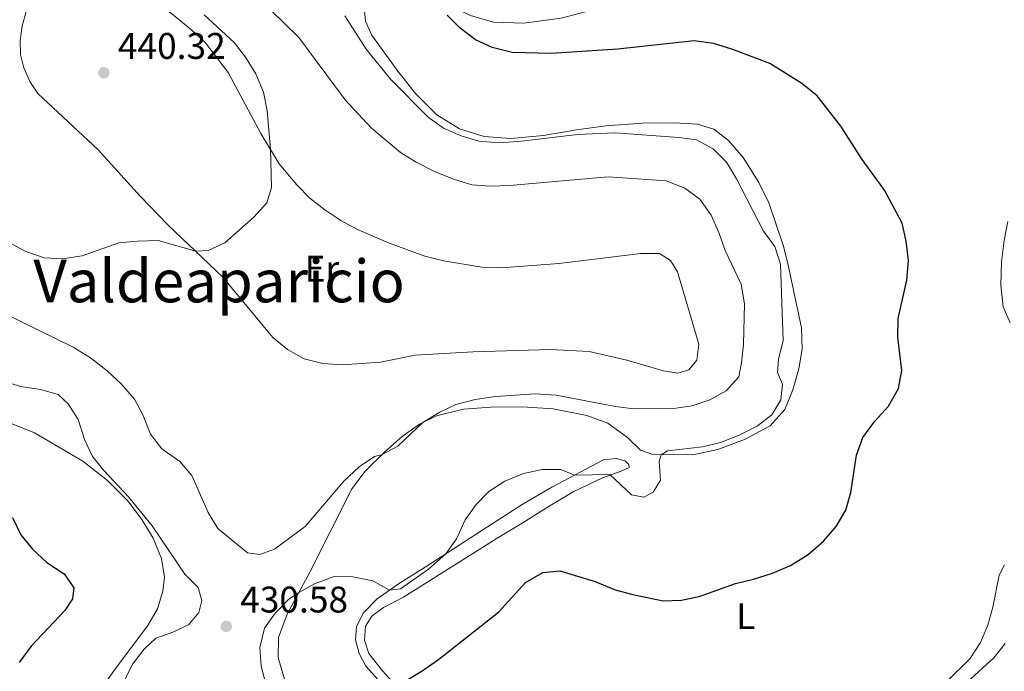
# Model space of a CAD drawing. Units: metres. Extents: x 629277 to 632769, y 4655593 to 4657966.
# Drawn here: x 630698 to 630964, y 4656662 to 4656838 of the extents above; entities that cross this region are included whole.
import ezdxf
from ezdxf.enums import TextEntityAlignment as Align

# ---------------------------------------------------------------- set-up
doc = ezdxf.new("R2010")
doc.units = ezdxf.units.M
doc.header["$MEASUREMENT"] = 0
for name, color, linetype, lineweight in [('Cota de punto acotado terreno', 7, 'Continuous', 0), ('Curva de nivel directora', 30, 'Continuous', 30), ('Curva de nivel intermedia', 30, 'Continuous', 0), ('Etiqueta de uso rústico', 92, 'Continuous', 0), ('Línea de cambio de uso (parcela vista)', 92, 'Continuous', 0), ('Punto acotado terreno (símbolo)', 7, 'Continuous', 0), ('Texto de Área (paraje) menor', 7, 'Continuous', 0)]:
    doc.layers.add(name, color=color, linetype=linetype, lineweight=lineweight)
doc.styles.add('Style-Arial', font='arial.ttf')

# ---------------------------------------------------------------- blocks, each defined once
blk = doc.blocks.new('5PATER')
at = {"layer": 'Punto acotado terreno (símbolo)', "linetype": 'Continuous', "lineweight": 0}
h = blk.add_hatch(color=51, dxfattribs=at)
edge = h.paths.add_edge_path()
edge.add_ellipse((0, 0), major_axis=(-0.1095731443231308, -0.1110710700762829), ratio=0.9994222409660317, start_angle=0, end_angle=360)

msp = doc.modelspace()

# ---------------------------------------------------------------- linework, layer by layer
at = {"layer": 'Curva de nivel directora', "color": 30, "linetype": 'Continuous', "lineweight": 30, "elevation": 425, "flags": 128}
for points in [[(630803.0099999984, 4656659.520000001), (630807.2399999995, 4656662.180000001), (630811.3300000001, 4656665.080000003), (630827.5799999997, 4656677.869999999), (630834.8300000007, 4656685.880000002), (630839.5899999995, 4656688.550000001), (630844.1099999989, 4656689.070000002), (630853.7000000001, 4656686.15), (630859.0399999998, 4656683.890000001), (630863.8799999991, 4656682.640000002), (630872.0099999984, 4656680.900000002), (630877.0199999998, 4656681.140000002), (630882.0800000001, 4656682.16), (630891.5999999997, 4656685.630000002), (630896.459999999, 4656686.79), (630901.5499999986, 4656688.430000001), (630906.4699999982, 4656690.5), (630911.2600000004, 4656693.49), (630915.3499999986, 4656697.090000002), (630918.7399999994, 4656701.000000001), (630921.35, 4656705.400000002), (630922.7499999994, 4656710.200000001), (630924.3000000005, 4656720.350000001), (630926.0100000004, 4656725.050000002), (630929.2699999993, 4656729.510000001), (630932.9599999995, 4656733.570000002), (630935.5999999993, 4656738.320000002), (630936.5099999991, 4656743.240000002), (630935.4499999996, 4656752.24), (630935.55, 4656757.230000001), (630937.8700000002, 4656767.650000001), (630938.3599999998, 4656772.92), (630937.6899999992, 4656778.130000004), (630936.6299999997, 4656783.020000001), (630931.8399999997, 4656791.99), (630925.8000000003, 4656800.280000002), (630920.0499999991, 4656809.240000002), (630913.6599999988, 4656817.430000002), (630909.5300000004, 4656820.810000001), (630900.8499999989, 4656826.210000001), (630890.6299999997, 4656830.090000002), (630885.6399999985, 4656831.58), (630880.4100000004, 4656832.289999999), (630859.849999999, 4656830.12), (630841.7899999988, 4656828.890000002), (630831.27, 4656829.220000002), (630825.8999999989, 4656830.490000002), (630821.3599999992, 4656832.580000003), (630817.2199999996, 4656835.720000002), (630813.7300000006, 4656839.300000001)], [(630696.2599999984, 4656703.420000002), (630698.5800000007, 4656698.800000002), (630701.6799999987, 4656694.880000001), (630705.5299999999, 4656691.28), (630710.2399999994, 4656688.190000001), (630712.839999999, 4656684.449999999), (630712.5399999993, 4656681.45), (630710.4499999996, 4656678.350000001), (630701.3500000001, 4656668.640000002), (630698.109999999, 4656664.220000001)]]:
    msp.add_lwpolyline(points, dxfattribs=at)
at = {"layer": 'Curva de nivel intermedia', "color": 30, "linetype": 'Continuous', "lineweight": 0, "flags": 128}
for points, elevation in [([(630693.9100000014, 4656758.720000001), (630712.7000000003, 4656749.5), (630717.3899999999, 4656746.640000001), (630721.8400000001, 4656743.08), (630725.650000001, 4656739.609999999), (630729.2300000017, 4656735.489999999), (630731.6200000012, 4656731.050000001), (630733.55, 4656725.949999998), (630736.6300000001, 4656722.01), (630741.4699999995, 4656718.580000001), (630744.7300000006, 4656714.77), (630749.1699999997, 4656704.800000001), (630751.74, 4656700.509999999), (630759.7799999999, 4656693.939999999), (630763.0700000002, 4656693.470000001), (630767.0399999998, 4656694.850000001), (630775.3300000001, 4656700.989999999), (630785.8100000009, 4656713.289999997), (630789.9600000017, 4656717.17), (630794.1000000011, 4656719.98), (630796.000000001, 4656720.390000001), (630800.4000000021, 4656722.760000001), (630807.2000000017, 4656729.2), (630811.5199999999, 4656731.869999999), (630816.0400000017, 4656733.99), (630821.2899999999, 4656735.329999999), (630826.7999999997, 4656736.140000001), (630837.4900000005, 4656736.92), (630843.1900000002, 4656736.489999999), (630859.2000000008, 4656733.440000001), (630864.1600000006, 4656732.84), (630874.8700000016, 4656732.92), (630879.8800000007, 4656733.67), (630884.6799999997, 4656735.239999999), (630889.0499999993, 4656737.689999999), (630892.4500000014, 4656741.520000001), (630893.2400000005, 4656745.230000001), (630893.7900000003, 4656750.199999999), (630893.9900000015, 4656761.189999999), (630893.0800000017, 4656766.519999999), (630888.8300000003, 4656775.609999999), (630887.1100000015, 4656780.52), (630885.0000000015, 4656785.189999999), (630881.9300000004, 4656789.500000001), (630877.9100000015, 4656792.470000002), (630872.8900000014, 4656794.449999999), (630857.1600000003, 4656795.550000002), (630830.5300000003, 4656793.230000001), (630825.3900000014, 4656793.07), (630820.4000000004, 4656793.380000001), (630815.3800000001, 4656794.890000001), (630810.2999999997, 4656796.970000001), (630805.3200000017, 4656799.489999999), (630801.0800000017, 4656802.140000001), (630793.2400000006, 4656808.679999999), (630786.1300000005, 4656816.350000001), (630773.6500000015, 4656833.220000001), (630758.3099999992, 4656848.259999999)], 435.0000000000001), ([(630695.180000001, 4656777.890000002), (630699.9199999997, 4656775.41), (630704.8300000003, 4656773.630000001), (630709.8200000015, 4656773.430000001), (630715.120000001, 4656774.199999998), (630725.0300000019, 4656777.739999999), (630730.0099999995, 4656778.210000001), (630735.6700000013, 4656778.369999999), (630745.7699999998, 4656775.430000001), (630749.1100000015, 4656775.66), (630753.6500000011, 4656777.759999999), (630761.4500000018, 4656784.659999999), (630764.97, 4656788.52), (630766.2799999998, 4656792.679999999), (630765.9400000002, 4656803.039999999), (630765.0999999996, 4656813.449999998), (630764.1299999997, 4656818.48), (630762.0199999996, 4656823.390000001), (630759.2400000013, 4656827.91), (630756.2000000014, 4656831.88), (630748.0499999997, 4656839.37)], 440), ([(630764.8200000003, 4656658.099999999), (630763.4500000002, 4656663.239999999), (630763.1399999994, 4656668.329999999), (630764.3600000021, 4656673.52), (630767.2200000009, 4656677.619999998), (630770.8600000021, 4656681.269999999), (630773.6800000005, 4656683.220000001), (630778.0599999992, 4656685.619999998), (630783.2200000003, 4656687.480000001), (630788.2200000006, 4656687.409999998), (630793.6000000006, 4656686.32), (630798.1400000001, 4656683.810000001), (630801.0999999995, 4656684.190000001), (630808.6200000009, 4656689.460000001), (630813.3100000003, 4656693.609999999), (630816.1900000015, 4656697.689999999), (630818.61, 4656702.789999999), (630821.5, 4656706.929999999), (630824.9700000013, 4656710.519999999), (630829.2500000016, 4656713.259999999), (630834.3099999998, 4656715.38), (630839.3900000004, 4656716.459999999), (630844.3900000005, 4656716.41), (630848.1400000011, 4656714.899999999), (630857.6299999994, 4656715.099999998), (630863.4600000011, 4656709.62), (630866.8099999994, 4656708.92), (630869.3600000021, 4656710.34), (630871.3400000001, 4656713.509999999), (630870.9600000001, 4656718.609999999), (630871.5200000012, 4656720.439999998), (630873.24, 4656721.509999999), (630882.6600000013, 4656722.519999999), (630887.5200000005, 4656723.689999998), (630892.570000002, 4656725.720000001), (630897.4, 4656728.140000001), (630901.4300000002, 4656731.210000002), (630903.8700000009, 4656735.310000001), (630904.3300000014, 4656739.539999997), (630902.9299999999, 4656742.649999999), (630903.1600000003, 4656746.34), (630904.4600000011, 4656751.259999999), (630903.7300000001, 4656771.939999999), (630902.2100000002, 4656776.7), (630899.1300000001, 4656780.899999999), (630891.8600000013, 4656795.029999998), (630889.15, 4656799.53), (630885.5300000012, 4656803.109999998), (630881.0800000011, 4656805.539999999), (630876.3100000012, 4656806.170000001), (630859.1200000005, 4656807.439999998), (630848.9300000002, 4656807.029999999), (630832.9500000009, 4656805.119999998), (630827.6600000003, 4656804.76), (630822.2700000012, 4656805.25), (630817.4800000011, 4656806.689999999), (630812.6700000011, 4656808.699999998), (630808.5500000016, 4656811.680000001), (630798.4400000018, 4656821.929999999), (630791.780000001, 4656830.069999999), (630786.0700000002, 4656839.07)], 430), ([(630693.3800000016, 4656740.449999999), (630698.5200000004, 4656738.859999998), (630703.8400000001, 4656738.060000001), (630708.6500000001, 4656736.71), (630711.3700000005, 4656734.15), (630714.0200000014, 4656729.910000001), (630715.7500000015, 4656724.509999998), (630717.9300000007, 4656719.949999998), (630721.0800000001, 4656716.07), (630727.6300000013, 4656709.079999999), (630734.0000000016, 4656701.159999999), (630742.8399999995, 4656688.090000001), (630746.4400000004, 4656684.53), (630747.4400000018, 4656681.05), (630746.6000000013, 4656677.8), (630743.89, 4656674.55), (630739.8700000012, 4656672.529999999), (630734.9699999995, 4656670.800000002), (630731.8600000005, 4656667.84), (630728.8000000003, 4656663.890000001), (630721.9200000004, 4656650.48)], 430), ([(630953.17, 4656658.069999999), (630961.3700000009, 4656665.470000001), (630964.4199999997, 4656669.42)], 420.0000000000001)]:
    msp.add_lwpolyline(points, dxfattribs=dict(at, elevation=elevation))
at = {"layer": 'Línea de cambio de uso (parcela vista)', "color": 92, "linetype": 'Continuous', "lineweight": 0}
for points in [[(630791.6399999997, 4656837.65, 428.429999999993), (630791.4000000004, 4656840.439999999, 427.9600000000065), (630792.2699999996, 4656842.850000001, 427.5099999999948), (630794.2199999997, 4656845.26, 427.0399999999936), (630796.25, 4656846.5, 426.5899999999965), (630799.0899999999, 4656847.17, 426.3800000000047), (630802.2800000003, 4656846.91, 425.8500000000058), (630808.0099999999, 4656845, 425.2400000000052), (630819.9800000006, 4656839.17, 424.2400000000052), (630826.2400000002, 4656837.34, 424.1100000000006), (630834.4199999999, 4656837.130000001, 423.6900000000023), (630844.4800000006, 4656838.49, 423.5500000000029), (630853.4199999999, 4656840.789999999, 423.3999999999942), (630861.5899999999, 4656843.82, 423.2100000000065), (630868.6799999997, 4656847.710000001, 422.8399999999965), (630882.2699999996, 4656856.560000001, 422.6300000000047), (630899.8799999999, 4656870.980000001, 422.4199999999983), (630904.3799999999, 4656873.689999999, 422.3899999999995), (630907.9600000001, 4656875.02, 422.3699999999953), (630911.4199999999, 4656875.539999999, 422.4199999999983), (630914.9699999997, 4656875.680000001, 422.3699999999953), (630919.8399999999, 4656875.189999999, 422.3099999999977), (630932.4299999997, 4656871.960000001, 422.3699999999953), (630939.6799999997, 4656871.82, 422.6100000000006)], [(630735.3700000001, 4656842.91, 440.1699999999983), (630744.7400000002, 4656835.24, 440.1499999999942), (630748.4699999997, 4656831.789999999, 440.1199999999953), (630754.5599999997, 4656823.800000001, 440.1199999999953), (630763.3600000005, 4656807.26, 440.0099999999948), (630768.3300000001, 4656799.119999999, 439.9900000000052), (630773.0700000003, 4656793.380000001, 439.9100000000035), (630776.5999999996, 4656789.76, 439.8800000000047), (630780.6600000003, 4656786.680000001, 439.8800000000047), (630785.0099999999, 4656783.77, 439.9100000000035), (630789.4800000006, 4656781.32, 439.9100000000035), (630797.8399999999, 4656777.74, 439.8600000000006), (630807.6500000004, 4656774.09, 439.7200000000012), (630812.7300000006, 4656772.850000001, 439.7799999999989), (630823.0800000001, 4656771.140000001, 439.6699999999983), (630828.3499999996, 4656770.939999999, 439.7799999999989)], [(630828.3499999996, 4656770.939999999, 439.7799999999989), (630843.8899999997, 4656772.09, 439.5899999999965), (630855.7199999997, 4656773.529999999, 439.6999999999971), (630865.9100000003, 4656774.869999999, 439.4100000000035), (630871.0199999996, 4656774.789999999, 439.3800000000047), (630874.0700000003, 4656772.960000001, 439.3500000000058), (630875.8899999997, 4656769.92, 439.3800000000047), (630881.6799999997, 4656750.32, 439.2200000000012), (630881.1500000004, 4656745.980000001, 439.1999999999971), (630879, 4656743.4, 439.1999999999971), (630876, 4656742.460000001, 439.1699999999983), (630872.1799999997, 4656743.08, 439.1399999999995), (630862.2000000002, 4656746, 439.3300000000018), (630852.0800000001, 4656748.300000001, 439.5399999999936), (630841.6299999999, 4656748.869999999, 439.5099999999948), (630820.7599999999, 4656748.25, 439.6399999999995), (630805.0199999996, 4656747.32, 439.7200000000012), (630795.7300000006, 4656745.480000001, 439.8000000000029), (630785.4500000002, 4656744.74, 439.8000000000029), (630780.1399999997, 4656745.07, 439.7799999999989), (630775.0599999997, 4656746.359999999, 439.75), (630770.5499999998, 4656748.859999999, 439.7200000000012), (630766.6299999999, 4656752.140000001, 439.7799999999989), (630753.0800000001, 4656768.460000001, 439.929999999993), (630738.2199999997, 4656782.630000001, 440.070000000007), (630730.8399999999, 4656790.220000001, 440.1999999999971), (630719.4400000004, 4656802.82, 440.25), (630703.1299999999, 4656818.109999999, 440.3000000000029), (630700.9299999997, 4656821.350000001, 440.3000000000029), (630699.3099999997, 4656824.99, 440.3300000000018), (630698.4800000006, 4656828.640000001, 440.3000000000029), (630698.3300000001, 4656832.460000001, 440.3000000000029), (630698.9100000003, 4656836.380000001, 440.3000000000029), (630700.04, 4656840.5, 440.3000000000029)], [(630774.9900000002, 4656641.680000001, 427.1900000000023), (630768.0899999999, 4656665.640000001, 428.4900000000052), (630768.1299999999, 4656670.980000001, 428.9100000000035), (630770.5300000003, 4656677.350000001, 429.4900000000052), (630776.7000000002, 4656688.84, 430.4900000000052), (630787.8899999997, 4656711.060000001, 433.9199999999983), (630791.4500000002, 4656715.9, 434.4199999999983), (630796.8300000001, 4656721.210000001, 435.1100000000006), (630801.5700000003, 4656725.33, 435.320000000007), (630806.2100000001, 4656728.710000001, 435.0800000000018), (630810.8099999997, 4656730.980000001, 434.7100000000065), (630818.1200000001, 4656732.74, 434.4700000000012), (630825.4900000002, 4656733.289999999, 433.9199999999983), (630833.8799999999, 4656733.380000001, 433.4400000000023), (630842.3799999999, 4656732.84, 433.0500000000029), (630851.4299999997, 4656731.039999999, 432.7799999999989), (630857.1299999999, 4656728.939999999, 431.9700000000012), (630862.3799999999, 4656725.07, 431.5500000000029), (630865.9699999997, 4656721.66, 430.7799999999989), (630869.2800000003, 4656720.460000001, 430.1499999999942), (630880.0599999997, 4656720.390000001, 429.4400000000023), (630886.8399999999, 4656721.850000001, 429.0099999999948), (630894.0599999997, 4656724.529999999, 428.8000000000029), (630900.9500000002, 4656728.199999999, 428.8800000000047), (630904.9000000004, 4656732.640000001, 428.7799999999989), (630907.0599999997, 4656737.960000001, 428.6199999999953), (630908.7400000002, 4656743.630000001, 428.0599999999977), (630909.5599999997, 4656749, 427.9100000000035), (630909.4100000003, 4656754.77, 427.9799999999959), (630905.7000000002, 4656772.130000001, 428.9600000000065), (630904.5, 4656777.100000001, 428.6999999999971), (630900.6299999999, 4656788.539999999, 427.8800000000047), (630897.9299999997, 4656794.039999999, 427.8300000000018), (630893.7000000002, 4656800.82, 427.75), (630889.7400000002, 4656805.41, 427.7200000000012), (630885.7800000003, 4656808.42, 427.7700000000041), (630881.2800000003, 4656809.76, 427.8500000000058), (630875.0899999999, 4656810.189999999, 427.7700000000041), (630866.3799999999, 4656810.08, 427.8500000000058), (630856.5999999996, 4656809.310000001, 428.3500000000058), (630848.6299999999, 4656808.300000001, 428.8300000000018), (630839.75, 4656806.75, 429.0899999999965), (630830.9199999999, 4656805.92, 429.3000000000029), (630823.6900000004, 4656806.51, 429.2200000000012), (630817, 4656808.550000001, 429.3000000000029), (630810.9500000002, 4656812.369999999, 429.1499999999942), (630805.2599999999, 4656818.01, 428.9900000000052), (630800.6900000004, 4656823.810000001, 428.6999999999971), (630793.2699999996, 4656833.980000001, 428.5099999999948), (630791.6399999997, 4656837.65, 428.429999999993)], [(630965.1299999999, 4656783.449999999, 422.0500000000029), (630964.1200000001, 4656778.359999999, 422.0200000000041), (630963.4500000002, 4656772.609999999, 421.8699999999953), (630963.2699999996, 4656766.230000001, 421.6600000000035), (630963.9299999997, 4656760.380000001, 421.5800000000018), (630965.8099999997, 4656756.09, 421.6000000000058)], [(630687.8499999996, 4656732.119999999, 427.3500000000058), (630702.25, 4656726.350000001, 427.5099999999948), (630715.2999999998, 4656718.67, 428.6999999999971), (630721.9699999997, 4656713.439999999, 429.5399999999936), (630727.3499999996, 4656708.060000001, 429.4100000000035), (630731.2699999996, 4656702.880000001, 429.3000000000029), (630734.2999999998, 4656697.880000001, 428.929999999993), (630736.5300000003, 4656692.350000001, 428.5899999999965), (630737.3200000003, 4656687.33, 428.4100000000035), (630736.9100000003, 4656683.550000001, 428.3800000000047), (630735.4900000002, 4656678.77, 428.5099999999948), (630732.8600000005, 4656674.289999999, 428.5399999999936), (630723.8399999999, 4656662.26, 428.3500000000058), (630718.4400000004, 4656654.439999999, 428.429999999993), (630712.8799999999, 4656646.350000001, 428.0599999999977), (630707.1100000005, 4656639.41, 427.3800000000047), (630703.2199999997, 4656633.699999999, 426.7700000000041), (630700.2699999996, 4656628.029999999, 425.6600000000035), (630697.6200000001, 4656622.189999999, 425.1900000000023)], [(630801.1900000004, 4656656.529999999, 424.7700000000041), (630796.2000000002, 4656662.01, 425.5599999999977), (630792.5800000001, 4656666.66, 426.429999999993), (630791.3799999999, 4656670.33, 426.9600000000065), (630791.6299999999, 4656674.07, 427.429999999993), (630793.4000000004, 4656676.810000001, 427.75), (630796.5199999996, 4656679.109999999, 428.1199999999953), (630801.8799999999, 4656681.949999999, 428.4900000000052), (630807.5199999996, 4656685.4, 428.4600000000065), (630827.6399999997, 4656698.15, 426.929999999993), (630833.9699999997, 4656701.930000001, 426.8800000000047), (630840.5099999999, 4656706.07, 427.3800000000047), (630847.7800000003, 4656710.390000001, 428.3300000000018), (630855.6399999997, 4656714.17, 429.570000000007), (630860.6699999999, 4656715.99, 430.5399999999936), (630862.8799999999, 4656716.99, 430.7299999999959), (630862.8200000003, 4656717.800000001, 430.9900000000052), (630861.75, 4656718.76, 431.0399999999936), (630859.3300000001, 4656719.390000001, 431.070000000007), (630855.9699999997, 4656719.01, 431.0200000000041), (630841.9800000006, 4656711.67, 429.1999999999971), (630834, 4656706.930000001, 428.6199999999953), (630826.0899999999, 4656701.930000001, 428.929999999993), (630807.7400000002, 4656689.99, 430.4600000000065), (630800.8399999999, 4656685.689999999, 430.4400000000023), (630794.8300000001, 4656681.5, 429.4600000000065), (630791, 4656677.57, 428.2200000000012), (630789.2100000001, 4656673.91, 427.6699999999983), (630788.9500000002, 4656670.350000001, 427.0099999999948), (630789.9600000001, 4656666.689999999, 426.2400000000052), (630791.75, 4656663.300000001, 425.7200000000012), (630795.9800000006, 4656658.560000001, 425)], [(630964.2699999996, 4656690.65, 421.2899999999936), (630962.7999999998, 4656687.880000001, 421.1499999999942), (630961.1100000005, 4656679.180000001, 421.179999999993), (630959.7400000002, 4656674.380000001, 421.1499999999942), (630957.79, 4656669.680000001, 421.1499999999942), (630954.9100000003, 4656665.25, 421.0500000000029), (630948.6699999999, 4656659.100000001, 420.7599999999948)]]:
    msp.add_polyline3d(points, dxfattribs=at)

# ---------------------------------------------------------------- block references
at = {"layer": 'Punto acotado terreno (símbolo)', "color": 7, "linetype": 'Continuous', "lineweight": 0, "xscale": 10, "yscale": 10, "zscale": 10}
for p in [(630720.9899999984, 4656823.699999999, 440.3200000000075), (630754.0399999978, 4656674.02, 430.5800000000023)]:
    msp.add_blockref('5PATER', p, dxfattribs=at)

# ---------------------------------------------------------------- texts
at = {"layer": 'Cota de punto acotado terreno', "color": 7, "linetype": 'Continuous', "lineweight": 0, "style": 'Style-Arial'}
for s, p in [('440.32', (630724.7399999973, 4656827.449999999, 440.320000000007)), ('430.58', (630757.7899999989, 4656677.77, 430.5800000000018))]:
    msp.add_text(s, height=7.000000000000002, dxfattribs=at).set_placement(p)
at = {"layer": 'Etiqueta de uso rústico', "color": 92, "linetype": 'Continuous', "lineweight": 0, "style": 'Style-Arial'}
for s, p in [('Er', (630779.8654566112, 4656770.720009997, 439.8600000000006)), ('L', (630894.3314203804, 4656676.780009999, 424.4400000000023))]:
    msp.add_text(s, height=7.000000000000002, dxfattribs=at).set_placement(p, align=Align.MIDDLE_CENTER)
at = {"layer": 'Texto de Área (paraje) menor', "color": 7, "linetype": 'Continuous', "lineweight": 0, "style": 'Style-Arial'}
msp.add_text('Valdeaparicio', height=11.5, dxfattribs=at).set_placement((630752.0961621524, 4656767.390009998, 438.2899999999936), align=Align.MIDDLE_CENTER)

doc.saveas('drawing.dxf')
